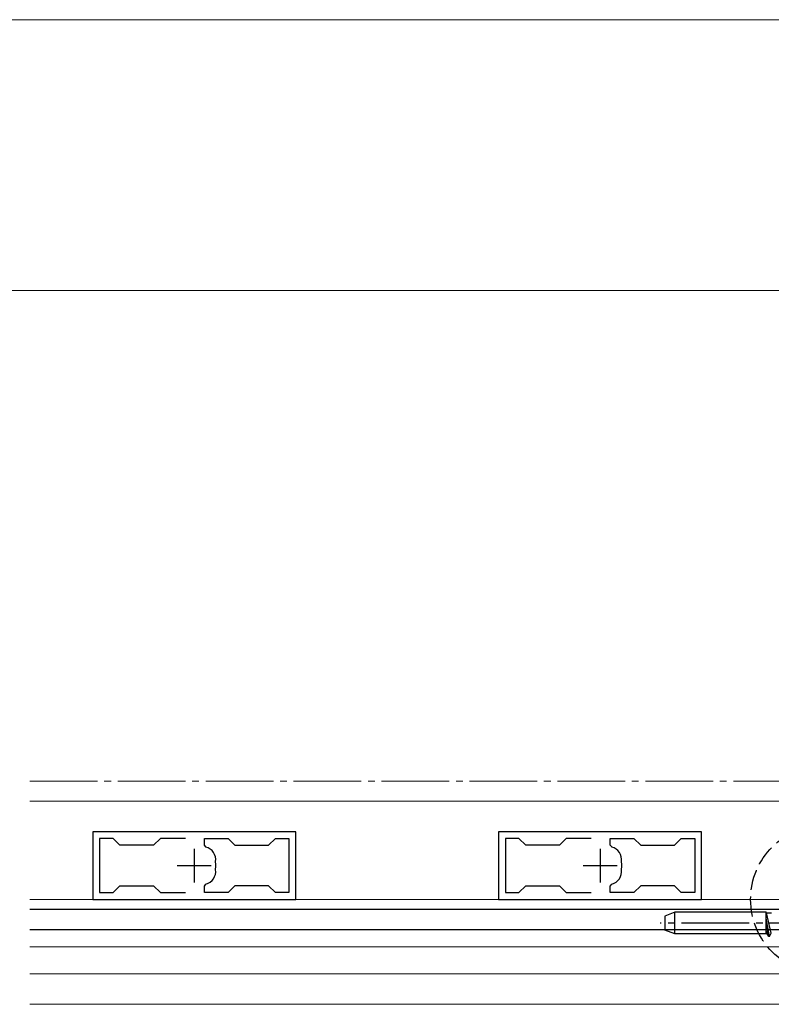
# Model space of a CAD drawing. Extents: x 0 to 3960, y 0 to 6409.
# Drawn here: x 2126 to 2237, y 4458 to 4604 of the extents above; entities that cross this region are included whole.
import ezdxf

# ---------------------------------------------------------------- set-up
doc = ezdxf.new("R2010")
doc.units = 0
doc.linetypes.add('YCENTER_1', pattern=[13, 10, -1, 1, -1])
doc.linetypes.add('YHIDDEN_1', pattern=[4, 3, -1])
for name, color, linetype, lineweight in [('YKK_11', 7, 'CONTINUOUS', 30), ('YKK_12', 2, 'CONTINUOUS', 13), ('YKK_13', 4, 'CONTINUOUS', 30), ('YKK_D', 6, 'CONTINUOUS', 13)]:
    doc.layers.add(name, color=color, linetype=linetype, lineweight=lineweight)

msp = doc.modelspace()

# ---------------------------------------------------------------- linework, layer by layer
at = {"layer": 'YKK_11', "linetype": 'ByBlock', "lineweight": -2, "ltscale": 0.5}
for p, q in [((2166.61, 4483.61), (2136.61, 4483.61)), ((2136.61, 4483.61), (2136.61, 4473.61)), ((2166.61, 4473.61), (2166.61, 4483.61)), ((2226.61, 4483.61), (2196.61, 4483.61)), ((2196.61, 4483.61), (2196.61, 4473.61)), ((2226.61, 4473.61), (2226.61, 4483.61)), ((2139.61, 4482.61), (2137.61, 4482.61)), ((2137.61, 4482.61), (2137.61, 4474.61)), ((2140.61, 4481.61), (2139.61, 4482.61)), ((2145.61, 4481.61), (2140.61, 4481.61)), ((2146.61, 4482.61), (2145.61, 4481.61)), ((2150.31, 4482.61), (2146.61, 4482.61)), ((2150.31, 4482.61), (2146.61, 4482.61)), ((2153.11, 4481.65), (2153.11, 4482.61)), ((2153.11, 4482.61), (2156.61, 4482.61)), ((2153.34, 4481.36), (2153.11, 4481.65)), ((2156.61, 4482.61), (2157.61, 4481.61)), ((2157.61, 4481.61), (2162.61, 4481.61)), ((2162.61, 4481.61), (2163.61, 4482.61)), ((2163.61, 4482.61), (2165.61, 4482.61)), ((2165.61, 4482.61), (2165.61, 4474.61)), ((2165.61, 4482.61), (2165.61, 4474.61)), ((2199.61, 4482.61), (2197.61, 4482.61)), ((2197.61, 4482.61), (2197.61, 4474.61)), ((2200.61, 4481.61), (2199.61, 4482.61)), ((2205.61, 4481.61), (2200.61, 4481.61)), ((2206.61, 4482.61), (2205.61, 4481.61)), ((2210.31, 4482.61), (2206.61, 4482.61)), ((2210.31, 4482.61), (2206.61, 4482.61)), ((2213.11, 4481.65), (2213.11, 4482.61)), ((2213.11, 4482.61), (2216.61, 4482.61)), ((2213.34, 4481.36), (2213.11, 4481.65)), ((2216.61, 4482.61), (2217.61, 4481.61)), ((2217.61, 4481.61), (2222.61, 4481.61)), ((2222.61, 4481.61), (2223.61, 4482.61)), ((2223.61, 4482.61), (2225.61, 4482.61)), ((2225.61, 4482.61), (2225.61, 4474.61)), ((2225.61, 4482.61), (2225.61, 4474.61)), ((2154.77, 4479.11), (2154.77, 4479.2)), ((2214.77, 4479.11), (2214.77, 4479.2)), ((2154.77, 4478.02), (2154.77, 4478.11)), ((2214.77, 4478.02), (2214.77, 4478.11)), ((2139.61, 4474.61), (2140.61, 4475.61)), ((2140.61, 4475.61), (2145.61, 4475.61)), ((2145.61, 4475.61), (2146.61, 4474.61)), ((2153.11, 4475.57), (2153.34, 4475.86)), ((2157.61, 4475.61), (2156.61, 4474.61)), ((2162.61, 4475.61), (2157.61, 4475.61)), ((2163.61, 4474.61), (2162.61, 4475.61)), ((2199.61, 4474.61), (2200.61, 4475.61)), ((2200.61, 4475.61), (2205.61, 4475.61)), ((2205.61, 4475.61), (2206.61, 4474.61)), ((2213.11, 4475.57), (2213.34, 4475.86)), ((2217.61, 4475.61), (2216.61, 4474.61)), ((2222.61, 4475.61), (2217.61, 4475.61)), ((2223.61, 4474.61), (2222.61, 4475.61)), ((2137.61, 4474.61), (2139.61, 4474.61)), ((2146.61, 4474.61), (2150.31, 4474.61)), ((2153.11, 4474.61), (2153.11, 4475.57)), ((2156.61, 4474.61), (2153.11, 4474.61)), ((2165.61, 4474.61), (2163.61, 4474.61)), ((2197.61, 4474.61), (2199.61, 4474.61)), ((2206.61, 4474.61), (2210.31, 4474.61)), ((2213.11, 4474.61), (2213.11, 4475.57)), ((2216.61, 4474.61), (2213.11, 4474.61)), ((2225.61, 4474.61), (2223.61, 4474.61)), ((2136.61, 4473.61), (2166.61, 4473.61)), ((2196.61, 4473.61), (2226.61, 4473.61))]:
    msp.add_line(p, q, dxfattribs=at)
at = {"layer": 'YKK_11', "ltscale": 0.5}
for p, q in [((2151.61, 4481.11), (2151.61, 4476.11)), ((2211.61, 4481.11), (2211.61, 4476.11)), ((2149.11, 4478.61), (2154.11, 4478.61)), ((2209.11, 4478.61), (2214.11, 4478.61))]:
    msp.add_line(p, q, dxfattribs=at)
at = {"layer": 'YKK_11', "linetype": 'ByBlock', "lineweight": -2, "ltscale": 0.5}
for centre, radius, start, end in [((2152.84, 4479.47), 1.95, 352.0108, 75.2917), ((2212.84, 4479.47), 1.95, 352.0108, 75.2917), ((2151.61, 4478.61), 3.2, 350.998, 9.002), ((2211.61, 4478.61), 3.2, 350.998, 9.002), ((2152.84, 4477.75), 1.95, 284.7083, 7.9892), ((2212.84, 4477.75), 1.95, 284.7083, 7.9892)]:
    msp.add_arc(centre, radius, start, end, dxfattribs=at)
at = {"layer": 'YKK_12', "linetype": 'YCENTER_1'}
msp.add_line((2127.31, 4491.11), (2962.86, 4491.11), dxfattribs=at)
at = {"layer": 'YKK_12'}
for p, q in [((2127.31, 4488.11), (2255.86, 4488.11)), ((2127.31, 4473.61), (2254.66, 4473.61)), ((2127.31, 4466.61), (2254.66, 4466.61)), ((2254.66, 4462.61), (2127.31, 4462.61)), ((2255.86, 4458.11), (2127.31, 4458.11))]:
    msp.add_line(p, q, dxfattribs=at)
at = {"layer": 'YKK_13'}
for p, q in [((2253.86, 4472.11), (2127.31, 4472.11)), ((2222.66, 4471.71), (2221.16, 4471.16)), ((2222.66, 4468.51), (2222.66, 4471.71)), ((2236.16, 4471.71), (2222.66, 4471.71)), ((2236.16, 4468.51), (2236.16, 4471.73)), ((2236.23, 4471.61), (2236.16, 4471.73)), ((2236.92, 4468.61), (2236.23, 4471.61)), ((2236.23, 4471.61), (2236.96, 4471.61)), ((2236.34, 4471.61), (2236.85, 4471.61)), ((2221.16, 4471.16), (2221.16, 4469.06)), ((2236.63, 4468.11), (2236.16, 4470.84)), ((2236.53, 4468.11), (2236.16, 4470.27)), ((2253.86, 4469.11), (2127.31, 4469.11)), ((2222.66, 4468.51), (2221.16, 4469.06)), ((2236.16, 4468.51), (2222.66, 4468.51)), ((2236.16, 4468.98), (2236.24, 4468.61)), ((2236.24, 4468.61), (2236.16, 4468.61)), ((2236.53, 4468.11), (2236.24, 4468.61)), ((2236.63, 4468.11), (2236.92, 4468.61)), ((2236.63, 4468.11), (2236.53, 4468.11))]:
    msp.add_line(p, q, dxfattribs=at)
at = {"layer": 'YKK_13', "linetype": 'YCENTER_1'}
msp.add_line((2259.66, 4470.11), (2220.5, 4470.11), dxfattribs=at)
at = {"layer": 'YKK_13', "linetype": 'YHIDDEN_1'}
msp.add_circle((2244.86, 4473.61), 11, dxfattribs=at)
at = {"layer": 'YKK_D'}
for p, q in [((2950.86, 4603.61), (1934.36, 4603.61)), ((2927.86, 4563.61), (1957.36, 4563.61))]:
    msp.add_line(p, q, dxfattribs=at)

doc.saveas('drawing.dxf')
